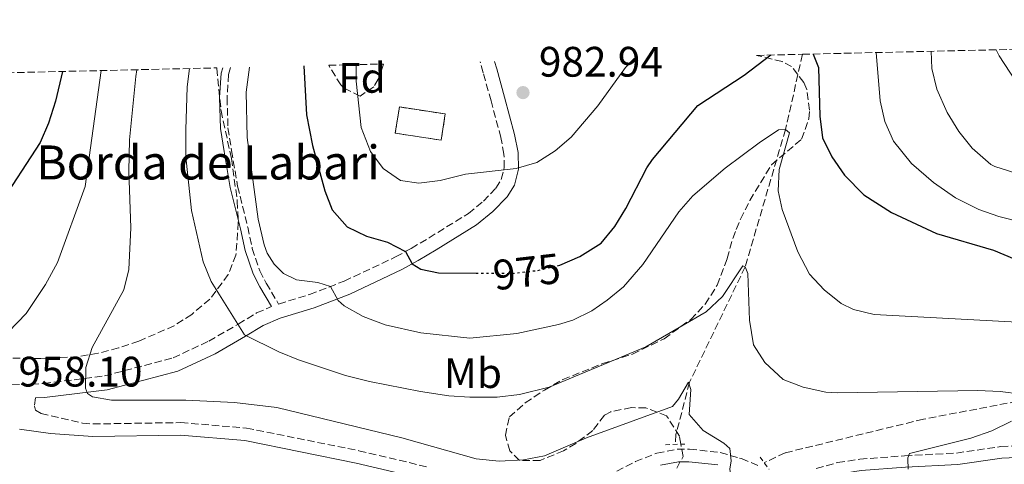
# Model space of a CAD drawing. Units: metres. Extents: x 658350 to 661810, y 4741820 to 4744212.
# Drawn here: x 658582 to 658814, y 4744046 to 4744151 of the extents above; entities that cross this region are included whole.
import ezdxf
from ezdxf.enums import TextEntityAlignment as Align

# ---------------------------------------------------------------- set-up
doc = ezdxf.new("R2010")
doc.units = ezdxf.units.M
doc.header["$MEASUREMENT"] = 0
for name, pattern in [('DGN Style 2', [1.7399219301090239, 1.043953158065414, -0.6959687720436097]), ('DGN Style 3', [2.435890702152634, 1.739921930109024, -0.6959687720436097]), ('DGN Style 5', [1.217945351076317, 0.5219765790327072, -0.6959687720436097])]:
    doc.linetypes.add(name, pattern=pattern)
for name, color, linetype, lineweight in [('Acequia sin especificar', 4, 'Continuous', 0), ('Barranco lineal', 142, 'DGN Style 3', 13), ('Camino', 7, 'DGN Style 3', 0), ('construcción   en ruinas', 1, 'Continuous', 0), ('contrucción  en ruinas', 1, 'DGN Style 3', 13), ('Cota de curva de nivel directora', 7, 'Continuous', 0), ('Cota de punto acotado terreno', 7, 'Continuous', 0), ('Curva de nivel directora', 30, 'Continuous', 30), ('Curva de nivel directora no vista', 30, 'DGN Style 5', 30), ('Curva de nivel intermedia', 30, 'Continuous', 0), ('Etiqueta de uso rústico', 92, 'Continuous', 0), ('Etiqueta de zona arbolada', 92, 'Continuous', 0), ('Margen derecho', 7, 'Continuous', 0), ('Pontón-alcantarilla (pasos de agua)', 1, 'DGN Style 2', 0), ('Punto acotado terreno (símbolo)', 7, 'Continuous', 0), ('Texto de Borda', 7, 'Continuous', 0), ('Zona arbolada', 92, 'DGN Style 3', 0)]:
    doc.layers.add(name, color=color, linetype=linetype, lineweight=lineweight)
doc.styles.add('Style-Arial', font='arial.ttf')

# ---------------------------------------------------------------- blocks, each defined once
blk = doc.blocks.new('5PATER')
at = {"layer": 'Acequia sin especificar', "linetype": 'Continuous', "lineweight": 0}
h = blk.add_hatch(color=51, dxfattribs=at)
edge = h.paths.add_edge_path()
edge.add_ellipse((0, 0), major_axis=(-0.1095731443231308, -0.1110710700762829), ratio=0.9994222409660317, start_angle=0, end_angle=360)

msp = doc.modelspace()

# ---------------------------------------------------------------- linework, layer by layer
at = {"layer": 'Barranco lineal', "color": 142, "linetype": 'DGN Style 3', "lineweight": 13}
for points in [[(658766.5599999997, 4744142.689999999, 974.2899999999937), (658762.5300000003, 4744124.99, 970), (658753.0700000003, 4744092.680000001, 965), (658739.9800000006, 4744065.560000001, 960), (658736.7699999996, 4744053.27, 959.0700000000071), (658736.6699999999, 4744050.970000001, 959)], [(658889.54, 4744052.640000001, 975), (658863.8300000001, 4744057.220000001, 970), (658836.8300000001, 4744062.57, 967.1199999999953), (658821.1399999997, 4744062.140000001, 965), (658821.8799999999, 4744062, 965), (658794.9900000002, 4744056.9, 963.3500000000058), (658762.5099999999, 4744048.99, 960.3699999999953), (658757.5300000003, 4744046.65, 960.029999999999)]]:
    msp.add_polyline3d(points, dxfattribs=at)
at = {"layer": 'Camino', "color": 7, "linetype": 'DGN Style 3', "lineweight": 0}
for points in [[(658632.0499999993, 4744139.560000002, 967.9199999999984), (658631.5799999977, 4744137.960000002, 967.6999999999971), (658631.199999998, 4744132.470000002, 967.5899999999965), (658631.4300000003, 4744125.410000001, 967.6900000000024), (658632.2699999984, 4744120.060000002, 967.6900000000024), (658633.6900000002, 4744111.670000002, 968.5099999999949), (658636.0700000006, 4744102.070000002, 968.8200000000071), (658637.1299999978, 4744097.050000001, 968.6100000000006), (658638.9200000004, 4744091.790000002, 968.1999999999971), (658640.4200000024, 4744088.87, 967.6900000000024), (658643.3399999993, 4744083.970000001, 967.5599999999977), (658650.6299999983, 4744086.230000001, 969.0399999999937), (658658.7799999999, 4744089.350000001, 970.9900000000052), (658670.8299999975, 4744095.040000002, 974.4400000000027), (658674.5100000012, 4744097.040000002, 975.3099999999978), (658678.7100000011, 4744099.53, 975.8300000000019), (658687.9699999992, 4744105.260000001, 977.2599999999949), (658691.4899999973, 4744108.12, 977.8800000000047), (658694.44, 4744111.210000001, 978.8500000000058), (658695.7099999996, 4744113.250000002, 979.6300000000049), (658696.4200000004, 4744116.060000001, 980.0899999999965), (658696.3399999999, 4744119.240000002, 980.6499999999943), (658695.6200000001, 4744123.100000001, 981.4799999999962), (658693.3099999991, 4744131.730000002, 982.8600000000006), (658691.4400000004, 4744138.359999999, 983.3800000000047), (658690.7399999986, 4744140.930000001, 983.7400000000055)], [(658578.1900000004, 4744065.250000001, 958.1000000000058), (658582.7999999995, 4744065.03, 958.2299999999962), (658588.0299999998, 4744065.28, 958.5899999999965), (658602.4099999988, 4744067.050000001, 960.6600000000036), (658618.5100000009, 4744071.330000001, 962.3600000000006), (658626.9200000019, 4744075.230000001, 963.9700000000012), (658633.8399999999, 4744079.240000002, 965.4400000000023), (658638.1700000016, 4744081.87, 966.0099999999949), (658641.6799999987, 4744083.350000001, 967.1199999999953)], [(658586.120000001, 4744061.880000001, 958.4400000000027), (658585.8900000007, 4744059.980000001, 958.2400000000052), (658586.1700000024, 4744059.010000001, 958.0800000000019), (658587.48, 4744058.230000001, 958.0800000000019), (658597.2099999996, 4744055.960000002, 958.0899999999967), (658599.7100000008, 4744055.77, 958.1199999999953), (658620.3399999993, 4744056.090000002, 958.0399999999937), (658635.7699999987, 4744054.810000001, 957.3999999999943), (658662.2100000009, 4744049.490000002, 956.850000000006), (658678.6000000016, 4744045.600000001, 956.9199999999984)], [(658769.7800000012, 4744045.279999999, 962.3300000000019), (658774.8099999982, 4744046.690000001, 962.8800000000047), (658780.0000000005, 4744047.480000001, 963.5000000000002), (658790.5700000006, 4744048.279999999, 965), (658802.7999999993, 4744048.940000001, 967.3600000000006), (658813.2100000008, 4744050.45, 969.0099999999949), (658832.5599999987, 4744051.320000002, 970.0000000000002)], [(658720.6799999988, 4744043.529999999, 958.0700000000071), (658727.2600000014, 4744046.910000001, 958.679999999993), (658732.2899999984, 4744048.91, 959.0200000000042), (658737.0599999982, 4744049.810000001, 959.6100000000006), (658739.9699999985, 4744049.859999999, 959.6600000000036), (658747.2199999993, 4744049.050000001, 960.1699999999984), (658751.75, 4744047.740000002, 960.6399999999995), (658752.1900000004, 4744047.610000002, 960.6900000000023), (658756.1499999989, 4744045.970000001, 960.8899999999995)]]:
    msp.add_polyline3d(points, dxfattribs=at)
at = {"layer": 'construcción   en ruinas', "color": 1, "linetype": 'Continuous', "lineweight": 0, "elevation": 983.8899999999995, "flags": 128}
msp.add_lwpolyline([(658682.5199999996, 4744128.65), (658681.5700000003, 4744122.480000001), (658670.7800000003, 4744124.130000001), (658671.7300000006, 4744130.300000001), (658682.5199999996, 4744128.65)], close=True, dxfattribs=at)
at = {"layer": 'contrucción  en ruinas', "color": 1, "linetype": 'DGN Style 3', "lineweight": 13, "elevation": 983.8899999999995, "flags": 128}
msp.add_lwpolyline([(658681.5700000003, 4744122.480000001), (658670.7800000003, 4744124.130000001), (658671.7300000006, 4744130.300000001), (658682.5199999996, 4744128.65), (658681.5700000003, 4744122.480000001)], dxfattribs=at)
at = {"layer": 'Curva de nivel directora', "color": 30, "linetype": 'Continuous', "lineweight": 30, "flags": 128}
for points, elevation in [([(658708.8999999994, 4744092.970000002), (658709.5099999995, 4744093.11), (658714.2100000002, 4744095.16), (658719.1999999991, 4744098.289999999), (658722.3999999999, 4744102.180000001), (658725.0300000008, 4744106.420000001), (658729.9399999991, 4744116.000000001), (658731.3000000004, 4744117.940000001), (658741.8999999998, 4744130.640000002), (658752.8499999997, 4744137.750000002), (658759.1100000006, 4744142.52)], 975.0000000000002), ([(658769.0199999991, 4744142.750000002), (658770.3499999989, 4744139.550000001), (658770.6100000006, 4744128.140000001), (658771.2699999999, 4744123.060000001), (658773.4400000002, 4744118.560000001), (658776.3899999985, 4744114.250000001), (658780.9900000007, 4744109.619999999), (658787.4900000006, 4744105.510000002), (658798.0899999999, 4744100.570000002), (658811.4299999994, 4744096.600000001), (658816.3099999988, 4744094.630000004)], 975.0000000000002), ([(658592.5099999991, 4744138.640000001), (658590.8499999985, 4744131.66), (658589.2100000001, 4744126.510000001), (658587.2199999985, 4744121.910000001), (658577.3900000004, 4744106.930000001), (658571.3199999996, 4744098.980000001), (658566.7799999999, 4744094.140000001), (658562.9899999991, 4744090.870000001), (658551.6099999996, 4744082.300000001)], 950.0000000000002), ([(658649.2999999983, 4744139.960000002), (658649.8899999984, 4744128.460000002), (658651.280000001, 4744121.27), (658654.2200000002, 4744110.609999999), (658655.9000000011, 4744106.119999999), (658659.4900000007, 4744102.130000002), (658663.9799999989, 4744099.900000001), (658668.9400000012, 4744098.510000001), (658673.199999999, 4744096.330000001), (658674.7799999993, 4744093.430000001), (658676.7999999999, 4744092.180000001), (658680.9399999996, 4744091.330000001), (658689.7599999995, 4744091.250000001)], 975.0000000000002)]:
    msp.add_lwpolyline(points, dxfattribs=dict(at, elevation=elevation))
at = {"layer": 'Curva de nivel directora no vista', "color": 30, "linetype": 'DGN Style 5', "lineweight": 30, "elevation": 975.0000000000005, "flags": 128}
msp.add_lwpolyline([(658689.7599999995, 4744091.250000001), (658698.3000000003, 4744091.17), (658704.2799999993, 4744091.87), (658708.8999999994, 4744092.970000002)], dxfattribs=at)
at = {"layer": 'Curva de nivel intermedia', "color": 30, "linetype": 'Continuous', "lineweight": 0, "flags": 128}
for points, elevation in [([(658818.5900000009, 4744103.050000001), (658812.7100000002, 4744104.53), (658807.9900000016, 4744106.199999999), (658802.5500000013, 4744108.970000002), (658797.3299999998, 4744112.579999999), (658792.150000001, 4744117.039999999), (658787.950000001, 4744122.279999999), (658785.9000000014, 4744126.849999999), (658784.8300000008, 4744131.739999999), (658783.8400000005, 4744143.09)], 980), ([(658826.1000000011, 4744111.779999998), (658811.7699999991, 4744116.329999999), (658810.8500000006, 4744116.75), (658806.4800000007, 4744120.640000002), (658803.3499999992, 4744124.52), (658800.5700000009, 4744129.01), (658798.1800000014, 4744134.499999999), (658797.0000000013, 4744139.380000001), (658796.8400000003, 4744143.390000001)], 985), ([(658819.02, 4744132.83), (658812.7700000005, 4744142.32), (658812.1, 4744143.749999999)], 990.0000000000002), ([(658661.6100000018, 4744140.25), (658661.5700000017, 4744136.350000001), (658662.7600000007, 4744125.449999999), (658664.9199999999, 4744119.84), (658667.9300000007, 4744115.829999999), (658672.03, 4744112.979999999), (658676.3500000007, 4744112.409999999), (658681.3100000005, 4744113.01), (658687.3099999998, 4744114.499999999), (658699.2300000022, 4744115.869999999), (658704.0300000012, 4744117.26), (658708.3400000005, 4744119.959999999), (658712.1100000013, 4744123.220000001), (658718.4500000003, 4744130.59), (658724.9300000002, 4744139.600000001), (658726.9999999999, 4744141.769999998)], 980), ([(658559.1199999999, 4744061.029999999), (658560.6100000008, 4744065.439999999), (658562.2800000005, 4744067.140000001), (658571.3200000017, 4744070.949999998), (658575.6, 4744073.57), (658579.8300000011, 4744077.41), (658583.9700000007, 4744081.74), (658588.5100000004, 4744088.56), (658591.2999999998, 4744093.75), (658597.7999999997, 4744111.600000001), (658601.5800000017, 4744138.849999999)], 955), ([(658749.420000001, 4744049.980000001), (658748.0599999998, 4744051.25), (658743.1700000014, 4744054.210000002), (658739.9000000014, 4744057.989999999), (658740.2800000013, 4744063.84), (658739.7300000016, 4744065.630000001), (658737.3900000014, 4744061.599999999), (658735.9400000006, 4744059.86), (658715.7300000001, 4744052.49), (658705.8500000006, 4744048.26), (658700.9400000023, 4744047.31), (658695.190000001, 4744047.03), (658689.8300000011, 4744047.59), (658672.3000000005, 4744052.52), (658642.880000001, 4744059.609999999), (658632.9500000002, 4744060.83), (658621.5000000016, 4744061.349999999), (658604.0600000005, 4744061.34), (658599.5900000001, 4744062.180000001), (658598.4200000011, 4744062.96), (658597.8800000001, 4744064.179999998), (658597.9699999996, 4744069.050000001), (658599.4500000015, 4744073.720000001), (658606.9000000014, 4744087.27), (658608.1399999997, 4744092.09), (658608.550000001, 4744101.899999999), (658608.1100000006, 4744115.23), (658608.2900000017, 4744122.55), (658609.7500000012, 4744137.470000001), (658609.9700000003, 4744139.05)], 960), ([(658817.9900000019, 4744062.779999999), (658813.030000002, 4744063.430000001), (658807.7600000014, 4744063.66), (658774.7099999998, 4744063.05), (658772.0099999999, 4744063.269999999), (658766.69, 4744064.46), (658762.0200000008, 4744066.25), (658757.7200000002, 4744070.220000001), (658755, 4744074.399999999), (658754.0700000002, 4744080.210000001), (658753.7000000014, 4744091.140000002), (658753.070000001, 4744092.679999999), (658752.49, 4744092.909999999), (658747.7100000011, 4744085.759999999), (658743.88, 4744082.17), (658729.6799999999, 4744073.880000001), (658706.9700000006, 4744064.410000001), (658700.0000000012, 4744062.66), (658694.7700000008, 4744062.100000001), (658688.3300000012, 4744062.050000001), (658683.3400000001, 4744062.380000001), (658676.6900000004, 4744063.38), (658664.690000002, 4744065.75), (658659.0900000005, 4744067.16), (658647.9900000007, 4744070.869999998), (658643.3500000006, 4744072.730000001), (658635.3200000017, 4744076.74), (658627.4800000007, 4744089.269999999), (658625.600000001, 4744093.91), (658622.8099999991, 4744105.989999999), (658621.4800000016, 4744118.609999999), (658621.5199999994, 4744124.949999998), (658621.8600000015, 4744135.060000001), (658622.38, 4744139.339999998)], 965.0000000000002), ([(658740.7400000017, 4744109.430000001), (658737.4900000019, 4744105.67), (658729.0000000005, 4744093.230000001), (658724.4500000018, 4744088.039999999), (658720.6000000006, 4744084.84), (658717.0199999998, 4744082.399999999), (658712.5300000015, 4744080.210000001), (658709.1600000008, 4744079.140000001), (658699.3500000007, 4744077.050000001), (658688.3200000002, 4744075.949999998), (658676.770000001, 4744077.210000002), (658668.4000000001, 4744079.069999999), (658663.2300000002, 4744081.029999999), (658658.7900000011, 4744083.52), (658657.3499999995, 4744084.78), (658655.5099999999, 4744088.100000001), (658652.5500000005, 4744089), (658647.5599999994, 4744089.619999999), (658644.4700000003, 4744091.159999999), (658642.2599999999, 4744093.31), (658640.6100000001, 4744095.96), (658639.9200000018, 4744097.88), (658638.5500000016, 4744103.890000001), (658635.9299999997, 4744123.149999999), (658635.7000000017, 4744133.789999999), (658636.4500000004, 4744139.66)], 970), ([(658818.5000000015, 4744079.640000002), (658783.4400000004, 4744081.480000001), (658778.5800000011, 4744082.67), (658775.6500000008, 4744084.069999999), (658771.6699999999, 4744087.300000001), (658768.23, 4744091.019999999), (658765.4699999996, 4744096.210000001), (658761.7600000014, 4744106.210000001), (658760.8300000017, 4744110.569999999), (658761.0300000005, 4744115.560000001), (658763.4600000002, 4744124.199999999), (658762.5300000003, 4744124.990000002), (658760.8800000009, 4744124.929999998), (658756.3700000001, 4744121.88), (658748.3500000003, 4744115.88), (658740.7400000017, 4744109.430000001)], 970), ([(658791.390000001, 4744045.13), (658791.3700000008, 4744045.789999999), (658791.3300000007, 4744046.939999999), (658791.3000000016, 4744047.84), (658791.6799999994, 4744048.840000001), (658806.1200000008, 4744052.460000002), (658811.0600000005, 4744054.180000001), (658815.7300000021, 4744056.449999999)], 965.0000000000002), ([(658564.0300000006, 4743974.99), (658583.3, 4743982.319999999), (658605.8100000008, 4743987.84), (658651.0199999993, 4743996.48), (658662.5199999993, 4743999.279999999), (658677.39, 4744002.409999999), (658689.7500000006, 4744004.019999999), (658702.4000000019, 4744006.779999998), (658718.9700000011, 4744012.38), (658723.5399999998, 4744014.4), (658729.2999999999, 4744017.449999999), (658734.0899999999, 4744020.25), (658749.9999999999, 4744032.479999999), (658752.6399999997, 4744034.949999999), (658753.2200000008, 4744037.109999998), (658752.6500000008, 4744039.31), (658749.7200000006, 4744043.489999999), (658749.420000001, 4744045.119999999), (658749.7600000007, 4744047.109999998), (658749.420000001, 4744049.980000001)], 960)]:
    msp.add_lwpolyline(points, dxfattribs=dict(at, elevation=elevation))
at = {"layer": 'Margen derecho', "color": 7, "linetype": 'Continuous', "lineweight": 0}
for points in [[(658586.120000001, 4744061.880000001, 958.4400000000027), (658588.3099999991, 4744061.99, 958.5899999999965), (658603.039999999, 4744063.800000001, 960.6600000000036), (658619.6299999985, 4744068.220000002, 962.3600000000006), (658628.4499999986, 4744072.290000002, 963.9700000000012), (658635.5199999984, 4744076.4, 965.4400000000023), (658639.6800000003, 4744078.920000002, 966.0099999999949), (658643.6900000002, 4744080.62, 967.3999999999943), (658651.7100000001, 4744083.11, 969.0399999999937), (658660.0799999986, 4744086.310000001, 970.9900000000052), (658672.3200000006, 4744092.100000001, 974.4400000000027), (658676.1400000006, 4744094.17, 975.3099999999978), (658680.420000001, 4744096.7, 975.8300000000019), (658689.8899999993, 4744102.560000001, 977.2599999999949), (658693.7299999993, 4744105.690000001, 977.8800000000047), (658697.0700000008, 4744109.180000002, 978.8500000000058), (658698.7899999997, 4744111.950000001, 979.6300000000049), (658699.7300000007, 4744115.680000002, 980.0899999999965), (658699.6399999991, 4744119.590000001, 980.6499999999943), (658698.839999999, 4744123.84, 981.4799999999962), (658696.4899999974, 4744132.600000001, 982.8600000000006), (658694.620000001, 4744139.24, 983.3800000000047), (658694.1400000005, 4744141.000000002, 983.6300000000045)], [(658630.2199999989, 4744139.52, 968.1699999999984), (658629.8399999988, 4744138.25, 967.9799999999959), (658629.4500000001, 4744132.51, 967.8899999999995), (658629.6900000013, 4744125.25, 968.0000000000002), (658630.5399999984, 4744119.800000001, 968.0000000000002), (658631.9800000001, 4744111.330000003, 968.8200000000071), (658634.3599999984, 4744101.680000001, 969.1300000000047), (658635.4499999991, 4744096.560000001, 968.9199999999984), (658637.32, 4744091.070000002, 968.5099999999949), (658638.899999998, 4744087.990000002, 967.9900000000052), (658641.6799999987, 4744083.350000001, 967.1199999999953)], [(658582.4200000018, 4744054.550000002, 957.7100000000065), (658589.649999998, 4744053.550000003, 958.0200000000042), (658599.6200000015, 4744052.800000001, 958.1199999999953), (658620.2399999987, 4744053.120000001, 958.0399999999937), (658635.3599999996, 4744051.869999999, 957.3999999999943), (658661.5699999994, 4744046.59, 956.850000000006), (658677.9899999968, 4744042.689999999, 956.9199999999984)], [(658759.570000001, 4744038.630000004, 961.1000000000058), (658770.6200000017, 4744042.7, 962.3300000000019), (658775.3899999993, 4744044.050000001, 962.8800000000047), (658780.3099999989, 4744044.800000002, 963.5000000000002), (658790.7499999995, 4744045.590000001, 965), (658803.0599999987, 4744046.25, 967.3600000000006), (658813.4600000011, 4744047.75, 969.0099999999949), (658832.6599999992, 4744048.61, 970.0000000000002)], [(658733.1199999999, 4744046.050000001, 959.0200000000042), (658737.36, 4744046.850000001, 959.6100000000006), (658739.8299999976, 4744046.890000002, 959.6600000000036), (658746.6400000004, 4744046.130000002, 960.1699999999984)]]:
    msp.add_polyline3d(points, dxfattribs=at)
at = {"layer": 'Pontón-alcantarilla (pasos de agua)', "color": 1, "linetype": 'DGN Style 2', "lineweight": 0, "extrusion": (0.01076244002930538, 0.0003711186216467915, 0.999942014396627), "elevation": 9809.337545529532, "flags": 128}
msp.add_lwpolyline([(658690.38519578, 4744047.736268733), (658685.744926391, 4744047.576268721)], dxfattribs=at)
at = {"layer": 'Pontón-alcantarilla (pasos de agua)', "color": 1, "linetype": 'DGN Style 2', "lineweight": 0, "extrusion": (-0.02560794625145593, 0.0341034734346117, 0.9990901792073013), "elevation": 145879.0359011432, "flags": 128}
msp.add_lwpolyline([(-3375368.581548389, -3394931.257662462), (-3375368.581548389, -3394927.740461872)], dxfattribs=at)
at = {"layer": 'Zona arbolada', "color": 92, "linetype": 'DGN Style 3', "lineweight": 0}
for points in [[(658736.9600000001, 4744045.390000001, 965.7100000000064), (658738.4600000001, 4744048.09, 965.7299999999959), (658737.9500000002, 4744051.02, 966.279999999999), (658737.6100000005, 4744052.930000001, 966.6499999999943), (658734.5999999996, 4744057.66, 966.6499999999943), (658729.7400000002, 4744059.539999999, 966.6499999999943), (658726.3099999997, 4744059.609999999, 966.6499999999943), (658721.4800000006, 4744058.66, 966.7200000000012), (658719.9600000001, 4744057.83, 966.75), (658717.2000000002, 4744054.199999999, 966.9600000000064), (658713.2300000006, 4744051.210000001, 966.9499999999971), (658710.3700000001, 4744049.449999999, 966.9600000000064), (658704.8499999996, 4744047.210000001, 967.679999999993), (658700, 4744047.189999999, 968.9199999999984), (658697.7000000002, 4744049.439999999, 970.6600000000036), (658696.6699999999, 4744053.109999999, 971.7899999999937), (658697.5999999996, 4744057.41, 972.3999999999943), (658701.3600000005, 4744060.710000001, 972.3999999999943), (658705.8300000001, 4744063.74, 972.3999999999943), (658710.1699999999, 4744066.199999999, 972.3999999999943), (658719.3899999997, 4744069.9, 972.3999999999943), (658726.5499999998, 4744072.199999999, 972.3999999999943), (658734, 4744075.82, 972.5099999999949), (658740.2599999999, 4744080.310000001, 973.429999999993), (658743.6600000003, 4744083.939999999, 973.8999999999943), (658746.4900000002, 4744088.41, 974.3600000000006), (658748.8300000001, 4744094.66, 975.4900000000052), (658750.1500000004, 4744099.4, 977.029999999999), (658750.9800000006, 4744101.5, 977.4600000000064), (658751.9400000004, 4744103.91, 977.9499999999971), (658754.1500000004, 4744108.310000001, 978.779999999999), (658759.2800000003, 4744116.730000001, 980.1100000000006), (658766.3200000003, 4744122.720000001, 981.1399999999995), (658768.0499999998, 4744127.480000001, 981.7200000000012), (658768.2300000006, 4744129.529999999, 981.9600000000064), (658767.54, 4744134.430000001, 982.2299999999959), (658766.8600000005, 4744136.060000001, 982.3699999999953), (658764, 4744139.789999999, 984.4600000000064), (658761.7599999999, 4744141, 985.4600000000064), (658755.7599999999, 4744142.439999999, 986.25), (658766.5599999997, 4744142.6909, 987.1051000000008), (659115.8600000005, 4744150.82, 1014.759999999995)], [(658736.9600000001, 4744045.390000001, 965.7100000000064), (658738.4600000001, 4744048.09, 965.7299999999959), (658737.9500000002, 4744051.02, 966.279999999999), (658737.6100000005, 4744052.930000001, 966.6499999999943), (658734.5999999996, 4744057.66, 966.6499999999943), (658729.7400000002, 4744059.539999999, 966.6499999999943), (658726.3099999997, 4744059.609999999, 966.6499999999943), (658721.4800000006, 4744058.66, 966.7200000000012), (658719.9600000001, 4744057.83, 966.75), (658717.2000000002, 4744054.199999999, 966.9600000000064), (658713.2300000006, 4744051.210000001, 966.9499999999971), (658710.3700000001, 4744049.449999999, 966.9600000000064), (658704.8499999996, 4744047.210000001, 967.679999999993), (658700, 4744047.189999999, 968.9199999999984), (658697.7000000002, 4744049.439999999, 970.6600000000036), (658696.6699999999, 4744053.109999999, 971.7899999999937), (658697.5999999996, 4744057.41, 972.3999999999943), (658701.3600000005, 4744060.710000001, 972.3999999999943), (658705.8300000001, 4744063.74, 972.3999999999943), (658710.1699999999, 4744066.199999999, 972.3999999999943), (658719.3899999997, 4744069.9, 972.3999999999943), (658726.5499999998, 4744072.199999999, 972.3999999999943), (658734, 4744075.82, 972.5099999999949), (658740.2599999999, 4744080.310000001, 973.429999999993), (658743.6600000003, 4744083.939999999, 973.8999999999943), (658746.4900000002, 4744088.41, 974.3600000000006), (658748.8300000001, 4744094.66, 975.4900000000052), (658750.1500000004, 4744099.4, 977.029999999999), (658750.9800000006, 4744101.5, 977.4600000000064), (658751.9400000004, 4744103.91, 977.9499999999971), (658754.1500000004, 4744108.310000001, 978.779999999999), (658759.2800000003, 4744116.730000001, 980.1100000000006), (658766.3200000003, 4744122.720000001, 981.1399999999995), (658768.0499999998, 4744127.480000001, 981.7200000000012), (658768.2300000006, 4744129.529999999, 981.9600000000064), (658767.54, 4744134.430000001, 982.2299999999959), (658766.8600000005, 4744136.060000001, 982.3699999999953), (658764, 4744139.789999999, 984.4600000000064), (658761.7599999999, 4744141, 985.4600000000064), (658755.7599999999, 4744142.439999999, 986.25)], [(658350.4699999997, 4744133.01, 929.050000000003), (658628.79, 4744139.49, 973.8300000000017), (658628.7999999998, 4744139.369999999, 973.8300000000017), (658629.8099999997, 4744129.41, 974.1300000000047), (658632.2300000006, 4744118.16, 975.179999999993), (658633.6200000001, 4744108.189999999, 975.7400000000052), (658633.8600000005, 4744103.16, 975.8099999999978), (658633.3099999997, 4744095.49, 975.3899999999995), (658631.4800000006, 4744090.91, 974.8200000000071), (658627.1399999997, 4744085.100000001, 974), (658622.9000000004, 4744081.529999999, 973.3800000000047), (658618.7599999999, 4744078.869999999, 972.779999999999), (658610.4500000002, 4744075.230000001, 971.6300000000047), (658605.7000000002, 4744073.640000001, 970.8800000000047), (658600.9199999999, 4744072.41, 970.0700000000071), (658596.0999999996, 4744071.58, 969.2400000000052), (658587.4400000004, 4744071.15, 967.7100000000064), (658567.8099999997, 4744071.430000001, 963.75)], [(658628.79, 4744139.49, 973.8300000000017), (658628.7999999998, 4744139.369999999, 973.8300000000017), (658629.8099999997, 4744129.41, 974.1300000000047), (658632.2300000006, 4744118.16, 975.179999999993), (658633.6200000001, 4744108.189999999, 975.7400000000052), (658633.8600000005, 4744103.16, 975.8099999999978), (658633.3099999997, 4744095.49, 975.3899999999995), (658631.4800000006, 4744090.91, 974.8200000000071), (658627.1399999997, 4744085.100000001, 974), (658622.9000000004, 4744081.529999999, 973.3800000000047), (658618.7599999999, 4744078.869999999, 972.779999999999), (658610.4500000002, 4744075.230000001, 971.6300000000047), (658605.7000000002, 4744073.640000001, 970.8800000000047), (658600.9199999999, 4744072.41, 970.0700000000071), (658596.0999999996, 4744071.58, 969.2400000000052), (658587.4400000004, 4744071.15, 967.7100000000064), (658567.8099999997, 4744071.430000001, 963.75)], [(658667.9699999997, 4744140.4, 986.679999999993), (658666.7800000003, 4744136.810000001, 986.3999999999943), (658665.7199999997, 4744135.07, 986.279999999999), (658662.5, 4744132.83, 985.6600000000036), (658658.6699999999, 4744134.74, 983.2200000000012), (658657.9699999997, 4744135.470000001, 982.7899999999937), (658655.1200000001, 4744140.100000001, 980.679999999993)]]:
    msp.add_polyline3d(points, dxfattribs=at)
msp.add_polyline3d([(658655.1200000001, 4744140.100000001, 980.679999999993), (658667.9699999997, 4744140.4, 986.679999999993), (658666.7800000003, 4744136.810000001, 986.3999999999943), (658665.7199999997, 4744135.07, 986.279999999999), (658662.5, 4744132.83, 985.6600000000036), (658658.6699999999, 4744134.74, 983.2200000000012), (658657.9699999997, 4744135.470000001, 982.7899999999937)], close=True, dxfattribs=at)

# ---------------------------------------------------------------- block references
at = {"layer": 'Punto acotado terreno (símbolo)', "color": 7, "linetype": 'Continuous', "lineweight": 0, "xscale": 10, "yscale": 10, "zscale": 10}
msp.add_blockref('5PATER', (658700.8099999981, 4744133.680000002, 982.9400000000023), dxfattribs=at)

# ---------------------------------------------------------------- texts
at = {"layer": 'Cota de curva de nivel directora', "color": 7, "linetype": 'Continuous', "lineweight": 0, "style": 'Style-Arial'}
msp.add_text('975', height=7.000000000000002, rotation=6.617569999999998, dxfattribs=at).set_placement((658701.6982153701, 4744091.56558185, 975), align=Align.MIDDLE_CENTER)
at = {"layer": 'Cota de punto acotado terreno', "color": 7, "linetype": 'Continuous', "lineweight": 0, "style": 'Style-Arial'}
for s, p in [('982.94', (658704.5599999991, 4744137.429999999, 982.9400000000023)), ('958.10', (658582.1700000018, 4744064.570000002, 958.1000000000058))]:
    msp.add_text(s, height=7.000000000000002, dxfattribs=at).set_placement(p)
at = {"layer": 'Etiqueta de uso rústico', "color": 92, "linetype": 'Continuous', "lineweight": 0, "style": 'Style-Arial'}
msp.add_text('Mb', height=7.000000000000002, dxfattribs=at).set_placement((658689.0402462414, 4744067.720010001, 967.0200000000042), align=Align.MIDDLE_CENTER)
at = {"layer": 'Etiqueta de zona arbolada', "color": 92, "linetype": 'Continuous', "lineweight": 0, "style": 'Style-Arial'}
msp.add_text('Fd', height=7.000000000000002, dxfattribs=at).set_placement((658662.9574413653, 4744137.150010001, 980), align=Align.MIDDLE_CENTER)
at = {"layer": 'Texto de Borda', "color": 7, "linetype": 'Continuous', "lineweight": 0, "style": 'Style-Arial'}
msp.add_text('Borda de Labari', height=8, dxfattribs=at).set_placement((658586.3200000003, 4744113.250000001, 951.3800000000047))

doc.saveas('drawing.dxf')
